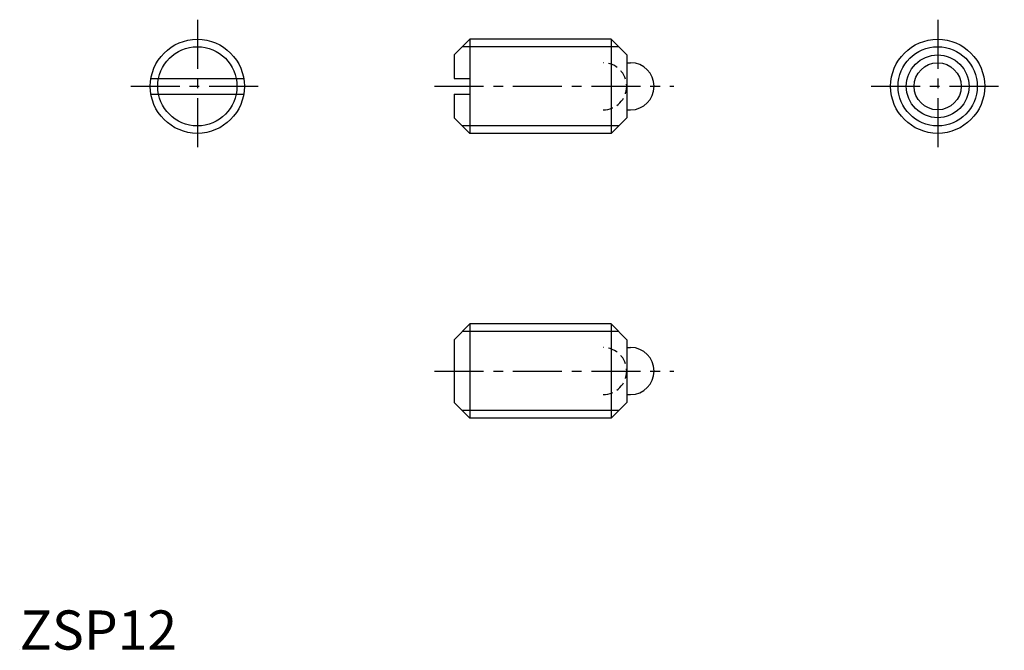
# Model space of a CAD drawing. Extents: x 0 to 126, y 0 to 80.
import ezdxf

# ---------------------------------------------------------------- set-up
doc = ezdxf.new("R2010")
doc.units = 0
doc.header["$LTSCALE"] = 5
doc.header["$MEASUREMENT"] = 0
doc.linetypes.add('CENTER', pattern=[2, 1.25, -0.25, 0.25, -0.25])
doc.linetypes.add('HIDDEN', pattern=[0.375, 0.25, -0.125])
doc.layers.get('0').update_dxf_attribs({"linetype": 'CONTINUOUS'})
for name, color, linetype in [('1', 1, 'CENTER'), ('2', 2, 'HIDDEN'), ('3', 3, 'CONTINUOUS'), ('ITTEN', 1, 'CENTER')]:
    doc.layers.add(name, color=color, linetype=linetype)
doc.styles.add('Standard1', font='ARIAL.TTF')

# ---------------------------------------------------------------- blocks, each defined once
blk = doc.blocks.new('batu')
at = {"layer": 'ITTEN'}
for p, q in [((0.5, 0), (-0.5, 0)), ((0, 0.5), (0, -0.5))]:
    blk.add_line(p, q, dxfattribs=at)

msp = doc.modelspace()

# ---------------------------------------------------------------- linework, layer by layer
for p, q in [((57.39, 77.86), (55.39, 75.86)), ((75.39, 77.86), (57.39, 77.86)), ((57.39, 77.86), (57.39, 65.86)), ((77.39, 75.86), (75.39, 77.86)), ((75.39, 77.86), (75.39, 65.86)), ((55.39, 75.86), (55.39, 72.86)), ((77.39, 75.86), (77.39, 67.86)), ((77.39, 74.86), (77.89, 74.86)), ((16.73, 72.86), (28.56, 72.86)), ((55.39, 72.86), (57.39, 72.86)), ((57.39, 72.86), (57.39, 70.86)), ((16.73, 70.86), (28.56, 70.86)), ((55.39, 70.86), (57.39, 70.86)), ((55.39, 70.86), (55.39, 67.86)), ((55.39, 67.86), (57.39, 65.86)), ((77.39, 67.86), (75.39, 65.86)), ((77.39, 68.86), (77.89, 68.86)), ((75.39, 65.86), (57.39, 65.86)), ((57.39, 41.54), (55.39, 39.54)), ((75.39, 41.54), (57.39, 41.54)), ((57.39, 41.54), (57.39, 29.54)), ((77.39, 39.54), (75.39, 41.54)), ((75.39, 41.54), (75.39, 29.54)), ((55.39, 39.54), (55.39, 31.54)), ((77.39, 39.54), (77.39, 31.54)), ((77.39, 38.54), (77.89, 38.54)), ((55.39, 31.54), (57.39, 29.54)), ((77.39, 31.54), (75.39, 29.54)), ((77.39, 32.54), (77.89, 32.54)), ((75.39, 29.54), (57.39, 29.54))]:
    msp.add_line(p, q)
for centre, radius in [((22.65, 71.86), 6), ((117.04, 71.86), 6), ((117.04, 71.86), 4), ((117.04, 71.86), 3)]:
    msp.add_circle(centre, radius)
for centre in [(77.89, 71.86), (77.89, 35.54)]:
    msp.add_arc(centre, 3, 270, 90)
at = {"layer": '1'}
for p, q in [((22.65, 80.36), (22.65, 63.36)), ((117.04, 80.36), (117.04, 63.36)), ((14.15, 71.86), (31.15, 71.86)), ((52.89, 71.86), (83.39, 71.86)), ((108.54, 71.86), (125.54, 71.86)), ((52.89, 35.54), (83.39, 35.54))]:
    msp.add_line(p, q, dxfattribs=at)
at = {"layer": '2'}
for centre in [(74.39, 71.86), (74.39, 35.54)]:
    msp.add_arc(centre, 3, 270, 90, dxfattribs=at)
at = {"layer": '3'}
for p, q in [((76.34, 76.91), (56.44, 76.91)), ((76.34, 66.81), (56.44, 66.81)), ((76.34, 40.59), (56.44, 40.59)), ((76.34, 30.49), (56.44, 30.49))]:
    msp.add_line(p, q, dxfattribs=at)
for centre in [(22.65, 71.86), (117.04, 71.86)]:
    msp.add_circle(centre, 5.05, dxfattribs=at)

# ---------------------------------------------------------------- block references
at = {"xscale": 0.001, "yscale": 0.001, "zscale": 0.001}
msp.add_blockref('batu', (0, 0), dxfattribs=at)

# ---------------------------------------------------------------- texts
at = {"color": 3, "style": 'Standard1'}
msp.add_text('ZSP12', height=5, dxfattribs=at).set_placement((0, 0))

doc.saveas('drawing.dxf')
